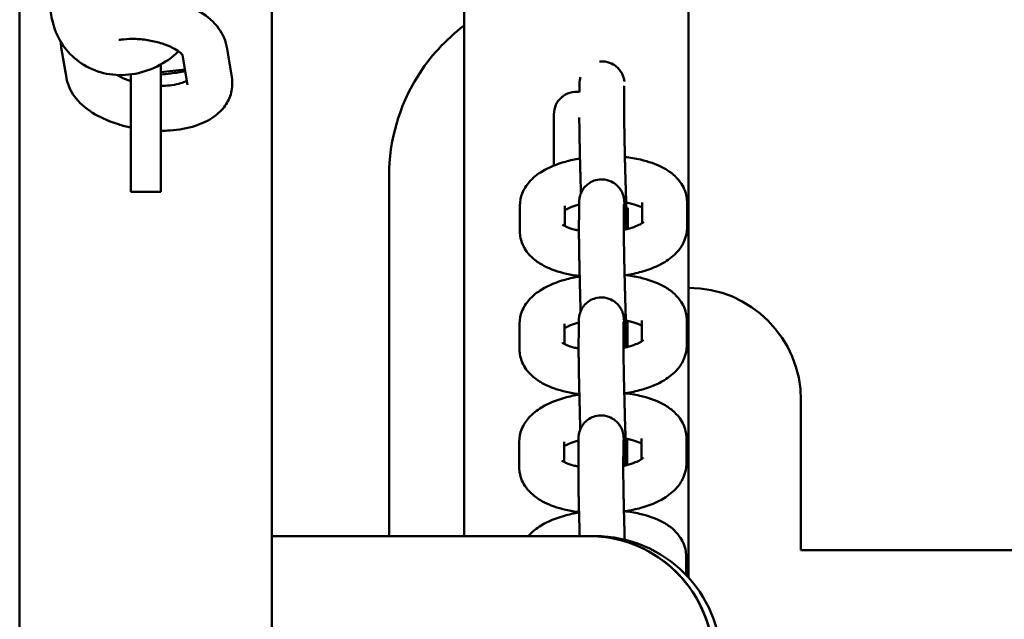
# Model space of a CAD drawing. Units: millimetres. Extents: x 2414 to 5986, y -780 to 6720.
# Drawn here: x 3934 to 4066, y 2710 to 2790 of the extents above; entities that cross this region are included whole.
import ezdxf

# ---------------------------------------------------------------- set-up
doc = ezdxf.new("R2010")
doc.units = ezdxf.units.MM
doc.header["$LTSCALE"] = 20
doc.layers.add('Viditelná (ISO)', color=7, linetype='Continuous', lineweight=50)

# ---------------------------------------------------------------- blocks, each defined once
blk = doc.blocks.new('VH003-1.5m')
at = {"layer": 'Viditelná (ISO)'}
for p, q in [((1234.23, -3902.95), (1234.23, -4015.43)), ((1267.93, -4015.43), (1267.93, -3926.9)), ((1293.58, -3998.58), (1293.58, -3926.9)), ((1323.58, -4004.13), (1323.58, -3926.9)), ((1240.47, -3937.4), (1239.79, -3933.33)), ((1255.98, -3934.36), (1256.64, -3938.31)), ((1261.88, -3933.25), (1262.56, -3937.32)), ((1253.08, -3952.61), (1253.08, -3935.6)), ((1249.08, -3952.61), (1249.08, -3936.94)), ((1253.08, -3936.64), (1256.3, -3936.27)), ((1308.98, -3938.92), (1308.98, -3939.31)), ((1314.98, -3938.94), (1314.97, -3942.32)), ((1305.58, -3942.26), (1305.58, -3949.11)), ((1283.58, -3998.58), (1283.58, -3950.43)), ((1253.08, -3952.61), (1249.08, -3952.61)), ((1317.37, -3954.02), (1317.36, -3956.8)), ((1323.37, -3954.03), (1323.36, -3957.42)), ((1301.03, -3957.84), (1301.04, -3954.45)), ((1307.03, -3957.17), (1307.04, -3954.47)), ((1308.94, -3954.68), (1308.93, -3958.07)), ((1314.94, -3954.69), (1314.93, -3958.08)), ((1315.46, -3957.18), (1315.47, -3954.73)), ((1315.42, -3972.94), (1315.43, -3969.85)), ((1317.33, -3969.77), (1317.32, -3972.56)), ((1323.33, -3969.79), (1323.32, -3973.18)), ((1300.99, -3973.6), (1301, -3970.21)), ((1306.99, -3972.93), (1307, -3970.23)), ((1308.9, -3970.44), (1308.89, -3973.82)), ((1314.9, -3970.45), (1314.89, -3973.84)), ((1338.58, -3980.43), (1338.58, -4000.43)), ((1315.38, -3988.69), (1315.38, -3985.61)), ((1317.28, -3985.53), (1317.28, -3988.32)), ((1323.28, -3985.55), (1323.27, -3988.93)), ((1300.95, -3989.35), (1300.96, -3985.97)), ((1306.95, -3988.68), (1306.96, -3985.98)), ((1308.86, -3986.19), (1308.85, -3989.58)), ((1314.86, -3986.21), (1314.85, -3989.59)), ((1310.33, -3998.58), (1267.93, -3998.58)), ((1311.08, -3998.58), (1310.33, -3998.58)), ((1323.24, -4001.3), (1323.24, -4003.76)), ((1338.58, -4000.43), (1388.58, -4000.43))]:
    blk.add_line(p, q, dxfattribs=at)
for centre, radius, start, end in [((1308.58, -3942.26), 3, 82.4321, 180), ((1323.58, -3980.43), 15, 0, 90), ((1311.08, -4015.43), 16.85, 270, 90), ((1311.08, -4015.43), 16.85, 270, 90)]:
    blk.add_arc(centre, radius, start, end, dxfattribs=at)
for major_axis, start_param, end_param in [((0, 16.85), 3.141593, 6.283185), ((0, -16.85), 0, 3.141593)]:
    blk.add_ellipse((1310.33, -4015.43), major_axis=major_axis, ratio=0.984808, start_param=start_param, end_param=end_param, dxfattribs=at)
for points, knots in [([(1244.28, -3926.99), (1244.4, -3926.95), (1244.53, -3926.9), (1245.72, -3926.52), (1246.87, -3926.32), (1249.21, -3926.16), (1250.39, -3926.2), (1252.72, -3926.48), (1253.86, -3926.72), (1256.04, -3927.4), (1257.08, -3927.84), (1259, -3928.96), (1259.88, -3929.64), (1261.18, -3931.24), (1261.66, -3932.12), (1261.87, -3933.18), (1261.87, -3933.22), (1261.88, -3933.25)], [4.046035, 4.046035, 4.046035, 4.046035, 4.091189, 4.091189, 4.473661, 4.473661, 4.842607, 4.842607, 5.203582, 5.203582, 5.57091, 5.57091, 5.953339, 5.953339, 6.2712, 6.2712, 6.283185, 6.283185, 6.283185, 6.283185]), ([(1255.46, -3933.87), (1254.6, -3934.67), (1253.63, -3935.35), (1251.52, -3936.39), (1250.38, -3936.75), (1248.08, -3937.08), (1246.93, -3937.06), (1244.77, -3936.63), (1243.74, -3936.24), (1241.93, -3935.14), (1241.13, -3934.45), (1239.81, -3932.83), (1239.29, -3931.91), (1238.63, -3930.09), (1238.45, -3929.22), (1238.37, -3928.34)], [1.001862, 1.001862, 1.001862, 1.001862, 1.33009, 1.33009, 1.663997, 1.663997, 1.98665, 1.98665, 2.294296, 2.294296, 2.591607, 2.591607, 2.889613, 2.889613, 3.141593, 3.141593, 3.141593, 3.141593]), ([(1293.59, -3930.43), (1291.11, -3932.29), (1288.98, -3934.61), (1284.89, -3941.2), (1283.58, -3945.81), (1283.58, -3950.43)], [-1.852762, -1.852762, -1.852762, -1.852762, -1.111933, -1.111933, 0, 0, 0, 0]), ([(1247.49, -3932.34), (1247.69, -3932.3), (1247.9, -3932.28), (1248.62, -3932.2), (1249.17, -3932.19), (1250.33, -3932.23), (1250.94, -3932.29), (1252.13, -3932.5), (1252.71, -3932.64), (1253.76, -3932.98), (1254.23, -3933.17), (1255, -3933.56), (1255.3, -3933.75), (1255.73, -3934.07), (1255.86, -3934.21), (1255.99, -3934.36), (1256.01, -3934.39), (1256.01, -3934.39)], [4.303604, 4.303604, 4.303604, 4.303604, 4.415054, 4.415054, 4.674417, 4.674417, 4.945497, 4.945497, 5.218429, 5.218429, 5.482816, 5.482816, 5.727805, 5.727805, 5.946348, 5.946348, 6.101536, 6.101536, 6.101536, 6.101536]), ([(1315, -3937.9), (1315, -3937.86), (1314.99, -3937.82), (1314.98, -3937.73), (1314.97, -3937.69), (1314.94, -3937.55), (1314.92, -3937.47), (1314.84, -3937.2), (1314.8, -3937.05), (1314.59, -3936.66), (1314.5, -3936.51), (1314.26, -3936.2), (1314.13, -3936.06), (1313.83, -3935.81), (1313.68, -3935.7), (1313.22, -3935.43), (1312.85, -3935.29), (1312.19, -3935.19), (1311.93, -3935.19), (1311.68, -3935.21)], [8.8611334, 8.8611334, 8.8611334, 8.8611334, 8.8941317, 8.8941317, 8.9215918, 8.9215918, 8.9502727, 8.9502727, 8.9708945, 8.9708945, 8.9797163, 8.9797163, 8.9854423, 8.9854423, 8.9892819, 8.9892819, 8.995145, 8.995145, 8.9985319, 8.9985319, 8.9985319, 8.9985319]), ([(1249.08, -3937.84), (1248.58, -3937.67), (1248.11, -3937.48), (1247.54, -3937.19), (1247.37, -3937.1), (1247.23, -3937.01)], [2.0805818, 2.0805818, 2.0805818, 2.0805818, 2.3412237, 2.3412237, 2.4618928, 2.4618928, 2.4618928, 2.4618928]), ([(1256.34, -3936.48), (1255.7, -3936.61), (1255.04, -3936.73), (1253.94, -3936.87), (1253.51, -3936.91), (1253.08, -3936.94)], [-0.5002273, -0.5002273, -0.5002273, -0.5002273, -0.3116775, -0.3116775, -0.1918906, -0.1918906, -0.1918906, -0.1918906]), ([(1249.08, -3944.04), (1248.52, -3943.92), (1247.96, -3943.77), (1246.31, -3943.26), (1245.27, -3942.82), (1243.35, -3941.7), (1242.47, -3941.02), (1241.17, -3939.42), (1240.69, -3938.54), (1240.48, -3937.48), (1240.48, -3937.44), (1240.47, -3937.4)], [1.879768, 1.879768, 1.879768, 1.879768, 2.061989, 2.061989, 2.429317, 2.429317, 2.811747, 2.811747, 3.129607, 3.129607, 3.141593, 3.141593, 3.141593, 3.141593]), ([(1262.56, -3937.32), (1262.67, -3937.99), (1262.65, -3938.7), (1262.32, -3940), (1262.04, -3940.59), (1261.27, -3941.69), (1260.75, -3942.17), (1259.44, -3943.11), (1258.59, -3943.5), (1256.63, -3944.14), (1255.48, -3944.34), (1253.89, -3944.45), (1253.49, -3944.46), (1253.08, -3944.46)], [0, 0, 0, 0, 0.205066, 0.205066, 0.398442, 0.398442, 0.629616, 0.629616, 0.949597, 0.949597, 1.332068, 1.332068, 1.460033, 1.460033, 1.460033, 1.460033]), ([(1256.56, -3937.79), (1256.49, -3937.82), (1256.4, -3937.87), (1256.09, -3938.01), (1255.82, -3938.1), (1255.13, -3938.28), (1254.7, -3938.36), (1253.87, -3938.44), (1253.49, -3938.46), (1253.08, -3938.46)], [0.7195489, 0.7195489, 0.7195489, 0.7195489, 0.8192644, 0.8192644, 1.0344441, 1.0344441, 1.2734613, 1.2734613, 1.4604722, 1.4604722, 1.4604722, 1.4604722]), ([(1309.14, -3937.31), (1309.11, -3937.41), (1309.09, -3937.48), (1309.05, -3937.63), (1309.04, -3937.7), (1309.02, -3937.83), (1309.02, -3937.88), (1309.01, -3938), (1309, -3938.05), (1308.99, -3938.3), (1308.98, -3938.45), (1308.98, -3938.74), (1308.98, -3938.83), (1308.98, -3938.92)], [9.0368111, 9.0368111, 9.0368111, 9.0368111, 9.04937, 9.04937, 9.0703032, 9.0703032, 9.0973829, 9.0973829, 9.1478098, 9.1478098, 9.3457883, 9.3457883, 9.424778, 9.424778, 9.424778, 9.424778]), ([(1314.99, -3938.47), (1314.99, -3938.47), (1314.99, -3938.49), (1314.98, -3938.62), (1314.98, -3938.76), (1314.98, -3938.94)], [9.1677449, 9.1677449, 9.1677449, 9.1677449, 9.2521665, 9.2521665, 9.424778, 9.424778, 9.424778, 9.424778]), ([(1314.97, -3942.32), (1314.97, -3942.62), (1314.97, -3943.03), (1314.99, -3944.07), (1315, -3944.72), (1315.01, -3945.62), (1315.02, -3945.8), (1315.02, -3946.18), (1315.03, -3946.38), (1315.04, -3946.78), (1315.04, -3946.98), (1315.05, -3947.39), (1315.05, -3947.6), (1315.06, -3948.01), (1315.07, -3948.22), (1315.08, -3948.65), (1315.08, -3948.86), (1315.1, -3949.29), (1315.1, -3949.51), (1315.11, -3949.94), (1315.12, -3950.16), (1315.13, -3950.58), (1315.14, -3950.8), (1315.15, -3951.22), (1315.16, -3951.43), (1315.17, -3951.85), (1315.17, -3952.06), (1315.19, -3952.47), (1315.19, -3952.67), (1315.21, -3953.06), (1315.21, -3953.25), (1315.23, -3953.63), (1315.23, -3953.82), (1315.24, -3954.19), (1315.25, -3954.36), (1315.26, -3954.71), (1315.27, -3954.87), (1315.28, -3955.19), (1315.29, -3955.34), (1315.3, -3955.63), (1315.31, -3955.77), (1315.32, -3956.04), (1315.32, -3956.17), (1315.33, -3956.41), (1315.34, -3956.52), (1315.36, -3957.03), (1315.38, -3957.33), (1315.39, -3957.46), (1315.4, -3957.48), (1315.4, -3957.48)], [3.141593, 3.141593, 3.141593, 3.141593, 3.425295, 3.425295, 3.736554, 3.736554, 3.815268, 3.815268, 3.894979, 3.894979, 3.974675, 3.974675, 4.053346, 4.053346, 4.132391, 4.132391, 4.212454, 4.212454, 4.292514, 4.292514, 4.371552, 4.371552, 4.450627, 4.450627, 4.530734, 4.530734, 4.61085, 4.61085, 4.68995, 4.68995, 4.768818, 4.768818, 4.848733, 4.848733, 4.928675, 4.928675, 5.007614, 5.007614, 5.085683, 5.085683, 5.164833, 5.164833, 5.244057, 5.244057, 5.322307, 5.322307, 5.622545, 5.622545, 5.685513, 5.685513, 5.685513, 5.685513]), ([(1308.97, -3942.68), (1308.97, -3943.06), (1308.98, -3943.52), (1308.99, -3944.22), (1308.99, -3944.38), (1309, -3944.72), (1309, -3944.9), (1309, -3945.27), (1309.01, -3945.46), (1309.02, -3945.85), (1309.02, -3946.04), (1309.03, -3946.44), (1309.03, -3946.64), (1309.04, -3947.05), (1309.04, -3947.26), (1309.05, -3947.69), (1309.06, -3947.91), (1309.07, -3948.34), (1309.07, -3948.55), (1309.09, -3948.99), (1309.09, -3949.21), (1309.1, -3949.64), (1309.11, -3949.87), (1309.12, -3950.31), (1309.13, -3950.53), (1309.14, -3950.97), (1309.15, -3951.18), (1309.17, -3951.87), (1309.18, -3952.34), (1309.19, -3952.8)], [3.236259, 3.236259, 3.236259, 3.236259, 3.506715, 3.506715, 3.587775, 3.587775, 3.669938, 3.669938, 3.752135, 3.752135, 3.833284, 3.833284, 3.913389, 3.913389, 3.99455, 3.99455, 4.075722, 4.075722, 4.155858, 4.155858, 4.23575, 4.23575, 4.316679, 4.316679, 4.397608, 4.397608, 4.477497, 4.477497, 4.655173, 4.655173, 4.655173, 4.655173]), ([(1301.04, -3954.45), (1301.04, -3953.88), (1301.16, -3953.32), (1301.58, -3952.24), (1301.91, -3951.75), (1302.78, -3950.73), (1303.38, -3950.27), (1304.95, -3949.32), (1305.99, -3948.91), (1307.74, -3948.41), (1308.39, -3948.27), (1309.07, -3948.15)], [6.283185, 6.283185, 6.283185, 6.283185, 6.445211, 6.445211, 6.632804, 6.632804, 6.904802, 6.904802, 7.300843, 7.300843, 7.523674, 7.523674, 7.523674, 7.523674]), ([(1315.06, -3947.97), (1315.77, -3948.05), (1316.47, -3948.16), (1318.22, -3948.56), (1319.24, -3948.9), (1320.64, -3949.65), (1321.1, -3949.95), (1321.86, -3950.59), (1322.18, -3950.92), (1322.87, -3951.87), (1323.2, -3952.58), (1323.35, -3953.58), (1323.37, -3953.81), (1323.37, -3954.03)], [8.168723, 8.168723, 8.168723, 8.168723, 8.402579, 8.402579, 8.784549, 8.784549, 8.981595, 8.981595, 9.136544, 9.136544, 9.360809, 9.360809, 9.424778, 9.424778, 9.424778, 9.424778]), ([(1315.16, -3957.64), (1315.13, -3957.01), (1315.11, -3956.43), (1315.09, -3955.77), (1315.08, -3955.63), (1315.07, -3955.35), (1315.06, -3955.22), (1315.05, -3954.97), (1315.04, -3954.85), (1315.03, -3954.63), (1315.03, -3954.53), (1315.01, -3954.22), (1315, -3954.05), (1314.98, -3953.82), (1314.97, -3953.75), (1314.96, -3953.63), (1314.95, -3953.59), (1314.93, -3953.49), (1314.93, -3953.44), (1314.9, -3953.31), (1314.88, -3953.22), (1314.8, -3952.95), (1314.76, -3952.81), (1314.55, -3952.41), (1314.46, -3952.27), (1314.21, -3951.96), (1314.09, -3951.82), (1313.79, -3951.56), (1313.64, -3951.45), (1313.18, -3951.19), (1312.81, -3951.04), (1312.07, -3950.94), (1311.73, -3950.94), (1311.1, -3951.06), (1310.81, -3951.17), (1310.29, -3951.44), (1310.08, -3951.61), (1309.68, -3951.97), (1309.55, -3952.16), (1309.28, -3952.57), (1309.21, -3952.74), (1309.08, -3953.08), (1309.06, -3953.2), (1309.01, -3953.39), (1309, -3953.46), (1308.98, -3953.58), (1308.98, -3953.63), (1308.96, -3953.76), (1308.96, -3953.81), (1308.94, -3954.06), (1308.94, -3954.21), (1308.94, -3954.49), (1308.94, -3954.58), (1308.94, -3954.68)], [7.991104, 7.991104, 7.991104, 7.991104, 8.263778, 8.263778, 8.345494, 8.345494, 8.428139, 8.428139, 8.510645, 8.510645, 8.592024, 8.592024, 8.779047, 8.779047, 8.857587, 8.857587, 8.894132, 8.894132, 8.921592, 8.921592, 8.950273, 8.950273, 8.970894, 8.970894, 8.979716, 8.979716, 8.985442, 8.985442, 8.989282, 8.989282, 8.995145, 8.995145, 8.999553, 8.999553, 9.003944, 9.003944, 9.009241, 9.009241, 9.016828, 9.016828, 9.029547, 9.029547, 9.04937, 9.04937, 9.070303, 9.070303, 9.097383, 9.097383, 9.14781, 9.14781, 9.345788, 9.345788, 9.424778, 9.424778, 9.424778, 9.424778]), ([(1314.95, -3954.22), (1314.95, -3954.22), (1314.94, -3954.25), (1314.94, -3954.37), (1314.94, -3954.51), (1314.94, -3954.69)], [9.1677449, 9.1677449, 9.1677449, 9.1677449, 9.2521665, 9.2521665, 9.424778, 9.424778, 9.424778, 9.424778]), ([(1315.24, -3954.05), (1315.5, -3954.1), (1315.75, -3954.15), (1316.42, -3954.32), (1316.78, -3954.44), (1317.18, -3954.61), (1317.28, -3954.66), (1317.37, -3954.7)], [8.3024412, 8.3024412, 8.3024412, 8.3024412, 8.4370205, 8.4370205, 8.6858393, 8.6858393, 8.7912605, 8.7912605, 8.7912605, 8.7912605]), ([(1307.04, -3955.07), (1307.08, -3955.05), (1307.12, -3955.02), (1307.34, -3954.89), (1307.57, -3954.77), (1308.17, -3954.54), (1308.54, -3954.42), (1308.94, -3954.31)], [6.8670699, 6.8670699, 6.8670699, 6.8670699, 6.9187924, 6.9187924, 7.1210851, 7.1210851, 7.3376488, 7.3376488, 7.3376488, 7.3376488]), ([(1317.59, -3956.63), (1317.59, -3956.63), (1317.58, -3956.64), (1317.49, -3956.71), (1317.39, -3956.79), (1317.06, -3956.98), (1316.82, -3957.1), (1316.2, -3957.35), (1315.8, -3957.48), (1315.22, -3957.63), (1315.08, -3957.66), (1314.93, -3957.69)], [3.5058603, 3.5058603, 3.5058603, 3.5058603, 3.6014228, 3.6014228, 3.7771998, 3.7771998, 3.9794925, 3.9794925, 4.2134671, 4.2134671, 4.2861356, 4.2861356, 4.2861356, 4.2861356]), ([(1309.02, -3963.86), (1308.42, -3963.79), (1307.83, -3963.69), (1306.18, -3963.31), (1305.16, -3962.97), (1303.76, -3962.22), (1303.3, -3961.93), (1302.54, -3961.28), (1302.22, -3960.95), (1301.53, -3960), (1301.2, -3959.3), (1301.05, -3958.29), (1301.03, -3958.07), (1301.03, -3957.84)], [5.061685, 5.061685, 5.061685, 5.061685, 5.260986, 5.260986, 5.642956, 5.642956, 5.840002, 5.840002, 5.994951, 5.994951, 6.219216, 6.219216, 6.283185, 6.283185, 6.283185, 6.283185]), ([(1308.93, -3957.78), (1308.75, -3957.74), (1308.58, -3957.71), (1307.98, -3957.56), (1307.62, -3957.43), (1307.1, -3957.21), (1306.92, -3957.11), (1306.77, -3957.01), (1306.75, -3956.98), (1306.75, -3956.98)], [5.2001797, 5.2001797, 5.2001797, 5.2001797, 5.2954279, 5.2954279, 5.5442466, 5.5442466, 5.7588144, 5.7588144, 5.8895205, 5.8895205, 5.8895205, 5.8895205]), ([(1308.93, -3958.07), (1308.93, -3958.17), (1308.93, -3958.29), (1308.93, -3958.55), (1308.93, -3958.69), (1308.93, -3958.98), (1308.94, -3959.14), (1308.94, -3959.46), (1308.94, -3959.63), (1308.95, -3959.97), (1308.95, -3960.14), (1308.95, -3960.48), (1308.96, -3960.66), (1308.96, -3961.03), (1308.97, -3961.22), (1308.97, -3961.6), (1308.98, -3961.8), (1308.99, -3962.2), (1308.99, -3962.4), (1309, -3962.81), (1309, -3963.02), (1309.01, -3963.45), (1309.02, -3963.66), (1309.03, -3964.09), (1309.03, -3964.31), (1309.04, -3964.74), (1309.05, -3964.96), (1309.06, -3965.4), (1309.07, -3965.62), (1309.08, -3966.07), (1309.09, -3966.29), (1309.1, -3966.72), (1309.1, -3966.94), (1309.12, -3967.63), (1309.14, -3968.1), (1309.15, -3968.55)], [3.141593, 3.141593, 3.141593, 3.141593, 3.231975, 3.231975, 3.323897, 3.323897, 3.415972, 3.415972, 3.506715, 3.506715, 3.587775, 3.587775, 3.669938, 3.669938, 3.752135, 3.752135, 3.833284, 3.833284, 3.913389, 3.913389, 3.99455, 3.99455, 4.075722, 4.075722, 4.155858, 4.155858, 4.23575, 4.23575, 4.316679, 4.316679, 4.397608, 4.397608, 4.477497, 4.477497, 4.655173, 4.655173, 4.655173, 4.655173]), ([(1314.93, -3958.08), (1314.93, -3958.38), (1314.93, -3958.79), (1314.94, -3959.83), (1314.95, -3960.47), (1314.97, -3961.37), (1314.97, -3961.56), (1314.98, -3961.94), (1314.99, -3962.14), (1314.99, -3962.54), (1315, -3962.74), (1315.01, -3963.15), (1315.01, -3963.35), (1315.02, -3963.77), (1315.03, -3963.98), (1315.04, -3964.4), (1315.04, -3964.62), (1315.05, -3965.05), (1315.06, -3965.27), (1315.07, -3965.7), (1315.08, -3965.91), (1315.09, -3966.34), (1315.1, -3966.55), (1315.11, -3966.98), (1315.11, -3967.19), (1315.13, -3967.61), (1315.13, -3967.82), (1315.15, -3968.23), (1315.15, -3968.43), (1315.16, -3968.82), (1315.17, -3969.01), (1315.18, -3969.39), (1315.19, -3969.58), (1315.2, -3969.94), (1315.21, -3970.12), (1315.22, -3970.46), (1315.23, -3970.63), (1315.24, -3970.94), (1315.25, -3971.1), (1315.26, -3971.39), (1315.26, -3971.53), (1315.28, -3971.8), (1315.28, -3971.93), (1315.29, -3972.17), (1315.3, -3972.28), (1315.32, -3972.78), (1315.34, -3973.08), (1315.35, -3973.22), (1315.35, -3973.23), (1315.35, -3973.23)], [3.141593, 3.141593, 3.141593, 3.141593, 3.425295, 3.425295, 3.736554, 3.736554, 3.815268, 3.815268, 3.894979, 3.894979, 3.974675, 3.974675, 4.053346, 4.053346, 4.132391, 4.132391, 4.212454, 4.212454, 4.292514, 4.292514, 4.371552, 4.371552, 4.450627, 4.450627, 4.530734, 4.530734, 4.61085, 4.61085, 4.68995, 4.68995, 4.768818, 4.768818, 4.848733, 4.848733, 4.928675, 4.928675, 5.007614, 5.007614, 5.085683, 5.085683, 5.164833, 5.164833, 5.244057, 5.244057, 5.322307, 5.322307, 5.622545, 5.622545, 5.685513, 5.685513, 5.685513, 5.685513]), ([(1323.36, -3957.42), (1323.36, -3957.99), (1323.24, -3958.56), (1322.82, -3959.64), (1322.49, -3960.13), (1321.61, -3961.15), (1321.02, -3961.61), (1319.45, -3962.55), (1318.41, -3962.97), (1316.61, -3963.48), (1315.9, -3963.63), (1315.17, -3963.75)], [3.141593, 3.141593, 3.141593, 3.141593, 3.303618, 3.303618, 3.491211, 3.491211, 3.763209, 3.763209, 4.159251, 4.159251, 4.39986, 4.39986, 4.39986, 4.39986]), ([(1315.46, -3957.57), (1315.46, -3957.53), (1315.46, -3957.49), (1315.46, -3957.37), (1315.46, -3957.28), (1315.46, -3957.18)], [6.1652775, 6.1652775, 6.1652775, 6.1652775, 6.2041957, 6.2041957, 6.2831853, 6.2831853, 6.2831853, 6.2831853]), ([(1301, -3970.21), (1301, -3969.64), (1301.12, -3969.07), (1301.54, -3968), (1301.86, -3967.5), (1302.74, -3966.48), (1303.34, -3966.03), (1304.91, -3965.08), (1305.95, -3964.66), (1307.7, -3964.17), (1308.35, -3964.02), (1309.02, -3963.91)], [6.283185, 6.283185, 6.283185, 6.283185, 6.445211, 6.445211, 6.632804, 6.632804, 6.904802, 6.904802, 7.300843, 7.300843, 7.523674, 7.523674, 7.523674, 7.523674]), ([(1315.02, -3963.73), (1315.73, -3963.81), (1316.42, -3963.92), (1318.18, -3964.32), (1319.19, -3964.66), (1320.6, -3965.41), (1321.06, -3965.7), (1321.82, -3966.35), (1322.14, -3966.68), (1322.83, -3967.63), (1323.16, -3968.33), (1323.31, -3969.34), (1323.33, -3969.56), (1323.33, -3969.79)], [8.168723, 8.168723, 8.168723, 8.168723, 8.402579, 8.402579, 8.784549, 8.784549, 8.981595, 8.981595, 9.136544, 9.136544, 9.360809, 9.360809, 9.424778, 9.424778, 9.424778, 9.424778]), ([(1315.12, -3973.4), (1315.09, -3972.76), (1315.07, -3972.19), (1315.04, -3971.53), (1315.04, -3971.39), (1315.03, -3971.11), (1315.02, -3970.98), (1315.01, -3970.73), (1315, -3970.61), (1314.99, -3970.39), (1314.98, -3970.29), (1314.97, -3969.98), (1314.96, -3969.8), (1314.93, -3969.57), (1314.93, -3969.51), (1314.91, -3969.38), (1314.91, -3969.34), (1314.89, -3969.25), (1314.89, -3969.2), (1314.86, -3969.06), (1314.84, -3968.98), (1314.76, -3968.71), (1314.72, -3968.57), (1314.5, -3968.17), (1314.42, -3968.03), (1314.17, -3967.72), (1314.05, -3967.57), (1313.74, -3967.32), (1313.6, -3967.21), (1313.14, -3966.95), (1312.77, -3966.8), (1312.03, -3966.69), (1311.69, -3966.7), (1311.06, -3966.82), (1310.77, -3966.92), (1310.25, -3967.2), (1310.04, -3967.36), (1309.64, -3967.73), (1309.51, -3967.92), (1309.24, -3968.33), (1309.17, -3968.5), (1309.04, -3968.84), (1309.01, -3968.96), (1308.97, -3969.15), (1308.96, -3969.21), (1308.94, -3969.34), (1308.93, -3969.39), (1308.92, -3969.51), (1308.92, -3969.57), (1308.9, -3969.81), (1308.9, -3969.96), (1308.9, -3970.25), (1308.9, -3970.34), (1308.9, -3970.44)], [7.991104, 7.991104, 7.991104, 7.991104, 8.263778, 8.263778, 8.345494, 8.345494, 8.428139, 8.428139, 8.510645, 8.510645, 8.592024, 8.592024, 8.779047, 8.779047, 8.857587, 8.857587, 8.894132, 8.894132, 8.921592, 8.921592, 8.950273, 8.950273, 8.970894, 8.970894, 8.979716, 8.979716, 8.985442, 8.985442, 8.989282, 8.989282, 8.995145, 8.995145, 8.999553, 8.999553, 9.003944, 9.003944, 9.009241, 9.009241, 9.016828, 9.016828, 9.029547, 9.029547, 9.04937, 9.04937, 9.070303, 9.070303, 9.097383, 9.097383, 9.14781, 9.14781, 9.345788, 9.345788, 9.424778, 9.424778, 9.424778, 9.424778]), ([(1307, -3970.83), (1307.03, -3970.8), (1307.07, -3970.78), (1307.29, -3970.65), (1307.53, -3970.53), (1308.13, -3970.29), (1308.5, -3970.17), (1308.9, -3970.07)], [6.8670699, 6.8670699, 6.8670699, 6.8670699, 6.9187924, 6.9187924, 7.1210851, 7.1210851, 7.3376488, 7.3376488, 7.3376488, 7.3376488]), ([(1314.9, -3969.98), (1314.9, -3969.98), (1314.9, -3970.01), (1314.9, -3970.13), (1314.9, -3970.27), (1314.9, -3970.45)], [9.1677449, 9.1677449, 9.1677449, 9.1677449, 9.2521665, 9.2521665, 9.424778, 9.424778, 9.424778, 9.424778]), ([(1315.2, -3969.81), (1315.46, -3969.86), (1315.71, -3969.91), (1316.37, -3970.07), (1316.74, -3970.2), (1317.14, -3970.37), (1317.24, -3970.42), (1317.32, -3970.46)], [8.3024412, 8.3024412, 8.3024412, 8.3024412, 8.4370205, 8.4370205, 8.6858393, 8.6858393, 8.7912605, 8.7912605, 8.7912605, 8.7912605]), ([(1317.55, -3972.38), (1317.55, -3972.38), (1317.53, -3972.4), (1317.45, -3972.47), (1317.35, -3972.55), (1317.02, -3972.74), (1316.78, -3972.86), (1316.16, -3973.1), (1315.76, -3973.23), (1315.18, -3973.38), (1315.04, -3973.42), (1314.89, -3973.45)], [3.5058603, 3.5058603, 3.5058603, 3.5058603, 3.6014228, 3.6014228, 3.7771998, 3.7771998, 3.9794925, 3.9794925, 4.2134671, 4.2134671, 4.2861356, 4.2861356, 4.2861356, 4.2861356]), ([(1308.98, -3979.62), (1308.38, -3979.55), (1307.79, -3979.44), (1306.14, -3979.07), (1305.12, -3978.73), (1303.72, -3977.98), (1303.26, -3977.69), (1302.5, -3977.04), (1302.18, -3976.71), (1301.49, -3975.76), (1301.16, -3975.05), (1301.01, -3974.05), (1300.99, -3973.82), (1300.99, -3973.6)], [5.061685, 5.061685, 5.061685, 5.061685, 5.260986, 5.260986, 5.642956, 5.642956, 5.840002, 5.840002, 5.994951, 5.994951, 6.219216, 6.219216, 6.283185, 6.283185, 6.283185, 6.283185]), ([(1308.89, -3973.53), (1308.71, -3973.5), (1308.54, -3973.46), (1307.94, -3973.32), (1307.57, -3973.19), (1307.06, -3972.97), (1306.88, -3972.87), (1306.73, -3972.76), (1306.71, -3972.74), (1306.71, -3972.74)], [5.2001797, 5.2001797, 5.2001797, 5.2001797, 5.2954279, 5.2954279, 5.5442466, 5.5442466, 5.7588144, 5.7588144, 5.8895205, 5.8895205, 5.8895205, 5.8895205]), ([(1308.89, -3973.82), (1308.89, -3973.93), (1308.89, -3974.05), (1308.89, -3974.3), (1308.89, -3974.44), (1308.89, -3974.74), (1308.89, -3974.89), (1308.9, -3975.22), (1308.9, -3975.39), (1308.9, -3975.73), (1308.91, -3975.89), (1308.91, -3976.24), (1308.91, -3976.42), (1308.92, -3976.79), (1308.92, -3976.97), (1308.93, -3977.36), (1308.94, -3977.56), (1308.94, -3977.95), (1308.95, -3978.16), (1308.96, -3978.57), (1308.96, -3978.78), (1308.97, -3979.2), (1308.98, -3979.42), (1308.99, -3979.85), (1308.99, -3980.07), (1309, -3980.5), (1309.01, -3980.72), (1309.02, -3981.16), (1309.03, -3981.38), (1309.04, -3981.82), (1309.04, -3982.04), (1309.06, -3982.48), (1309.06, -3982.7), (1309.08, -3983.39), (1309.1, -3983.86), (1309.11, -3984.31)], [3.141593, 3.141593, 3.141593, 3.141593, 3.231975, 3.231975, 3.323897, 3.323897, 3.415972, 3.415972, 3.506715, 3.506715, 3.587775, 3.587775, 3.669938, 3.669938, 3.752135, 3.752135, 3.833284, 3.833284, 3.913389, 3.913389, 3.99455, 3.99455, 4.075722, 4.075722, 4.155858, 4.155858, 4.23575, 4.23575, 4.316679, 4.316679, 4.397608, 4.397608, 4.477497, 4.477497, 4.655173, 4.655173, 4.655173, 4.655173]), ([(1314.89, -3973.84), (1314.89, -3974.14), (1314.89, -3974.55), (1314.9, -3975.58), (1314.91, -3976.23), (1314.93, -3977.13), (1314.93, -3977.32), (1314.94, -3977.7), (1314.94, -3977.89), (1314.95, -3978.29), (1314.96, -3978.49), (1314.97, -3978.9), (1314.97, -3979.11), (1314.98, -3979.52), (1314.99, -3979.73), (1315, -3980.16), (1315, -3980.38), (1315.01, -3980.81), (1315.02, -3981.02), (1315.03, -3981.46), (1315.04, -3981.67), (1315.05, -3982.1), (1315.05, -3982.31), (1315.07, -3982.73), (1315.07, -3982.95), (1315.08, -3983.37), (1315.09, -3983.57), (1315.1, -3983.98), (1315.11, -3984.18), (1315.12, -3984.57), (1315.13, -3984.77), (1315.14, -3985.15), (1315.15, -3985.33), (1315.16, -3985.7), (1315.17, -3985.88), (1315.18, -3986.22), (1315.19, -3986.38), (1315.2, -3986.7), (1315.2, -3986.85), (1315.22, -3987.15), (1315.22, -3987.29), (1315.23, -3987.56), (1315.24, -3987.68), (1315.25, -3987.92), (1315.26, -3988.04), (1315.28, -3988.54), (1315.3, -3988.84), (1315.31, -3988.98), (1315.31, -3988.99), (1315.31, -3988.99)], [3.141593, 3.141593, 3.141593, 3.141593, 3.425295, 3.425295, 3.736554, 3.736554, 3.815268, 3.815268, 3.894979, 3.894979, 3.974675, 3.974675, 4.053346, 4.053346, 4.132391, 4.132391, 4.212454, 4.212454, 4.292514, 4.292514, 4.371552, 4.371552, 4.450627, 4.450627, 4.530734, 4.530734, 4.61085, 4.61085, 4.68995, 4.68995, 4.768818, 4.768818, 4.848733, 4.848733, 4.928675, 4.928675, 5.007614, 5.007614, 5.085683, 5.085683, 5.164833, 5.164833, 5.244057, 5.244057, 5.322307, 5.322307, 5.622545, 5.622545, 5.685513, 5.685513, 5.685513, 5.685513]), ([(1323.32, -3973.18), (1323.31, -3973.75), (1323.2, -3974.31), (1322.77, -3975.39), (1322.45, -3975.88), (1321.57, -3976.9), (1320.98, -3977.36), (1319.41, -3978.31), (1318.37, -3978.72), (1316.57, -3979.23), (1315.86, -3979.39), (1315.13, -3979.5)], [3.141593, 3.141593, 3.141593, 3.141593, 3.303618, 3.303618, 3.491211, 3.491211, 3.763209, 3.763209, 4.159251, 4.159251, 4.39986, 4.39986, 4.39986, 4.39986]), ([(1315.41, -3973.32), (1315.42, -3973.28), (1315.42, -3973.24), (1315.42, -3973.12), (1315.42, -3973.03), (1315.42, -3972.94)], [6.1652775, 6.1652775, 6.1652775, 6.1652775, 6.2041957, 6.2041957, 6.2831853, 6.2831853, 6.2831853, 6.2831853]), ([(1300.96, -3985.97), (1300.96, -3985.39), (1301.08, -3984.83), (1301.5, -3983.75), (1301.82, -3983.26), (1302.7, -3982.24), (1303.3, -3981.78), (1304.87, -3980.83), (1305.9, -3980.42), (1307.65, -3979.93), (1308.31, -3979.78), (1308.98, -3979.67)], [6.283185, 6.283185, 6.283185, 6.283185, 6.445211, 6.445211, 6.632804, 6.632804, 6.904802, 6.904802, 7.300843, 7.300843, 7.523674, 7.523674, 7.523674, 7.523674]), ([(1314.98, -3979.49), (1315.69, -3979.56), (1316.38, -3979.68), (1318.14, -3980.07), (1319.15, -3980.42), (1320.56, -3981.16), (1321.01, -3981.46), (1321.78, -3982.11), (1322.1, -3982.43), (1322.79, -3983.38), (1323.11, -3984.09), (1323.27, -3985.09), (1323.28, -3985.32), (1323.28, -3985.55)], [8.168723, 8.168723, 8.168723, 8.168723, 8.402579, 8.402579, 8.784549, 8.784549, 8.981595, 8.981595, 9.136544, 9.136544, 9.360809, 9.360809, 9.424778, 9.424778, 9.424778, 9.424778]), ([(1315.07, -3989.15), (1315.05, -3988.52), (1315.03, -3987.94), (1315, -3987.29), (1315, -3987.14), (1314.98, -3986.86), (1314.98, -3986.73), (1314.97, -3986.48), (1314.96, -3986.36), (1314.95, -3986.15), (1314.94, -3986.05), (1314.92, -3985.73), (1314.91, -3985.56), (1314.89, -3985.33), (1314.89, -3985.26), (1314.87, -3985.14), (1314.87, -3985.1), (1314.85, -3985), (1314.84, -3984.95), (1314.82, -3984.82), (1314.8, -3984.73), (1314.72, -3984.47), (1314.68, -3984.32), (1314.46, -3983.93), (1314.38, -3983.78), (1314.13, -3983.47), (1314.01, -3983.33), (1313.7, -3983.07), (1313.56, -3982.97), (1313.1, -3982.7), (1312.73, -3982.55), (1311.99, -3982.45), (1311.65, -3982.46), (1311.02, -3982.57), (1310.73, -3982.68), (1310.21, -3982.95), (1310, -3983.12), (1309.6, -3983.49), (1309.46, -3983.68), (1309.2, -3984.09), (1309.13, -3984.26), (1309, -3984.6), (1308.97, -3984.71), (1308.93, -3984.9), (1308.92, -3984.97), (1308.9, -3985.09), (1308.89, -3985.15), (1308.88, -3985.27), (1308.88, -3985.32), (1308.86, -3985.57), (1308.86, -3985.72), (1308.86, -3986.01), (1308.86, -3986.1), (1308.86, -3986.19)], [7.991104, 7.991104, 7.991104, 7.991104, 8.263778, 8.263778, 8.345494, 8.345494, 8.428139, 8.428139, 8.510645, 8.510645, 8.592024, 8.592024, 8.779047, 8.779047, 8.857587, 8.857587, 8.894132, 8.894132, 8.921592, 8.921592, 8.950273, 8.950273, 8.970894, 8.970894, 8.979716, 8.979716, 8.985442, 8.985442, 8.989282, 8.989282, 8.995145, 8.995145, 8.999553, 8.999553, 9.003944, 9.003944, 9.009241, 9.009241, 9.016828, 9.016828, 9.029547, 9.029547, 9.04937, 9.04937, 9.070303, 9.070303, 9.097383, 9.097383, 9.14781, 9.14781, 9.345788, 9.345788, 9.424778, 9.424778, 9.424778, 9.424778]), ([(1306.96, -3986.58), (1306.99, -3986.56), (1307.03, -3986.53), (1307.25, -3986.4), (1307.49, -3986.29), (1308.09, -3986.05), (1308.45, -3985.93), (1308.86, -3985.82)], [6.8670699, 6.8670699, 6.8670699, 6.8670699, 6.9187924, 6.9187924, 7.1210851, 7.1210851, 7.3376488, 7.3376488, 7.3376488, 7.3376488]), ([(1314.86, -3985.74), (1314.86, -3985.74), (1314.86, -3985.76), (1314.86, -3985.88), (1314.86, -3986.03), (1314.86, -3986.21)], [9.1677449, 9.1677449, 9.1677449, 9.1677449, 9.2521665, 9.2521665, 9.424778, 9.424778, 9.424778, 9.424778]), ([(1315.16, -3985.57), (1315.42, -3985.61), (1315.67, -3985.66), (1316.33, -3985.83), (1316.7, -3985.95), (1317.1, -3986.12), (1317.2, -3986.17), (1317.28, -3986.22)], [8.3024412, 8.3024412, 8.3024412, 8.3024412, 8.4370205, 8.4370205, 8.6858393, 8.6858393, 8.7912605, 8.7912605, 8.7912605, 8.7912605]), ([(1317.51, -3988.14), (1317.51, -3988.14), (1317.49, -3988.15), (1317.41, -3988.22), (1317.31, -3988.3), (1316.98, -3988.49), (1316.74, -3988.61), (1316.12, -3988.86), (1315.72, -3988.99), (1315.14, -3989.14), (1314.99, -3989.17), (1314.85, -3989.2)], [3.5058603, 3.5058603, 3.5058603, 3.5058603, 3.6014228, 3.6014228, 3.7771998, 3.7771998, 3.9794925, 3.9794925, 4.2134671, 4.2134671, 4.2861356, 4.2861356, 4.2861356, 4.2861356]), ([(1308.94, -3995.38), (1308.34, -3995.3), (1307.75, -3995.2), (1306.09, -3994.82), (1305.08, -3994.48), (1303.68, -3993.74), (1303.22, -3993.44), (1302.46, -3992.79), (1302.14, -3992.47), (1301.45, -3991.52), (1301.12, -3990.81), (1300.97, -3989.81), (1300.95, -3989.58), (1300.95, -3989.35)], [5.061685, 5.061685, 5.061685, 5.061685, 5.260986, 5.260986, 5.642956, 5.642956, 5.840002, 5.840002, 5.994951, 5.994951, 6.219216, 6.219216, 6.283185, 6.283185, 6.283185, 6.283185]), ([(1308.85, -3989.29), (1308.67, -3989.26), (1308.49, -3989.22), (1307.9, -3989.07), (1307.53, -3988.95), (1307.01, -3988.72), (1306.84, -3988.62), (1306.69, -3988.52), (1306.66, -3988.49), (1306.66, -3988.49)], [5.2001797, 5.2001797, 5.2001797, 5.2001797, 5.2954279, 5.2954279, 5.5442466, 5.5442466, 5.7588144, 5.7588144, 5.8895205, 5.8895205, 5.8895205, 5.8895205]), ([(1308.85, -3989.58), (1308.85, -3989.69), (1308.85, -3989.8), (1308.85, -3990.06), (1308.85, -3990.2), (1308.85, -3990.49), (1308.85, -3990.65), (1308.86, -3990.98), (1308.86, -3991.15), (1308.86, -3991.48), (1308.86, -3991.65), (1308.87, -3991.99), (1308.87, -3992.17), (1308.88, -3992.54), (1308.88, -3992.73), (1308.89, -3993.12), (1308.89, -3993.31), (1308.91, -3994.31), (1308.93, -3995.17), (1308.98, -3996.88), (1309, -3997.74), (1309.02, -3998.58)], [3.141593, 3.141593, 3.141593, 3.141593, 3.231975, 3.231975, 3.323897, 3.323897, 3.415972, 3.415972, 3.506715, 3.506715, 3.587775, 3.587775, 3.669938, 3.669938, 3.752135, 3.752135, 3.833284, 3.833284, 4.155858, 4.155858, 4.466777, 4.466777, 4.466777, 4.466777]), ([(1314.85, -3989.59), (1314.85, -3989.89), (1314.85, -3990.3), (1314.86, -3991.34), (1314.87, -3991.99), (1314.89, -3992.89), (1314.89, -3993.07), (1314.9, -3993.45), (1314.9, -3993.65), (1314.91, -3994.05), (1314.91, -3994.25), (1314.92, -3994.66), (1314.93, -3994.86), (1314.94, -3995.28), (1314.94, -3995.49), (1314.95, -3995.92), (1314.96, -3996.13), (1314.97, -3996.56), (1314.98, -3996.78), (1314.99, -3997.21), (1314.99, -3997.43), (1315.01, -3998.12), (1315.03, -3998.59), (1315.04, -3999.05)], [3.141593, 3.141593, 3.141593, 3.141593, 3.425295, 3.425295, 3.736554, 3.736554, 3.815268, 3.815268, 3.894979, 3.894979, 3.974675, 3.974675, 4.053346, 4.053346, 4.132391, 4.132391, 4.212454, 4.212454, 4.292514, 4.292514, 4.371552, 4.371552, 4.548373, 4.548373, 4.548373, 4.548373]), ([(1323.27, -3988.93), (1323.27, -3989.51), (1323.15, -3990.07), (1322.73, -3991.15), (1322.41, -3991.64), (1321.53, -3992.66), (1320.93, -3993.12), (1319.36, -3994.07), (1318.33, -3994.48), (1316.53, -3994.99), (1315.82, -3995.14), (1315.09, -3995.26)], [3.141593, 3.141593, 3.141593, 3.141593, 3.303618, 3.303618, 3.491211, 3.491211, 3.763209, 3.763209, 4.159251, 4.159251, 4.39986, 4.39986, 4.39986, 4.39986]), ([(1315.37, -3989.08), (1315.37, -3989.04), (1315.37, -3989), (1315.38, -3988.88), (1315.38, -3988.79), (1315.38, -3988.69)], [6.1652775, 6.1652775, 6.1652775, 6.1652775, 6.2041957, 6.2041957, 6.2831853, 6.2831853, 6.2831853, 6.2831853]), ([(1302.16, -3998.58), (1302.67, -3997.99), (1303.26, -3997.53), (1304.83, -3996.59), (1305.86, -3996.18), (1307.61, -3995.68), (1308.27, -3995.54), (1308.94, -3995.42)], [6.6358652, 6.6358652, 6.6358652, 6.6358652, 6.904802, 6.904802, 7.3008432, 7.3008432, 7.5236742, 7.5236742, 7.5236742, 7.5236742]), ([(1314.94, -3995.24), (1315.65, -3995.32), (1316.34, -3995.43), (1318.1, -3995.83), (1319.11, -3996.17), (1320.52, -3996.92), (1320.97, -3997.21), (1321.74, -3997.86), (1322.05, -3998.19), (1322.74, -3999.14), (1323.07, -3999.85), (1323.23, -4000.85), (1323.24, -4001.08), (1323.24, -4001.3)], [8.168723, 8.168723, 8.168723, 8.168723, 8.402579, 8.402579, 8.784549, 8.784549, 8.981595, 8.981595, 9.136544, 9.136544, 9.360809, 9.360809, 9.424778, 9.424778, 9.424778, 9.424778])]:
    blk.add_open_spline(points, degree=3, knots=knots, dxfattribs=at)
for points in [[(1239.79, -3933.33), (1239.75, -3933.08), (1239.72, -3932.83), (1239.72, -3932.57)], [(1249.09, -3936.94), (1249.07, -3936.94), (1249.06, -3936.94), (1249.04, -3936.94)], [(1315.34, -3963.77), (1315.33, -3963.75), (1315.33, -3963.74), (1315.33, -3963.72)], [(1315.29, -3979.52), (1315.29, -3979.51), (1315.29, -3979.49), (1315.29, -3979.48)], [(1315.25, -3995.28), (1315.25, -3995.26), (1315.25, -3995.25), (1315.25, -3995.23)]]:
    blk.add_open_spline(points, degree=3, dxfattribs=at)

msp = doc.modelspace()

# ---------------------------------------------------------------- block references
msp.add_blockref('VH003-1.5m', (2700, 6720))

doc.saveas('drawing.dxf')
